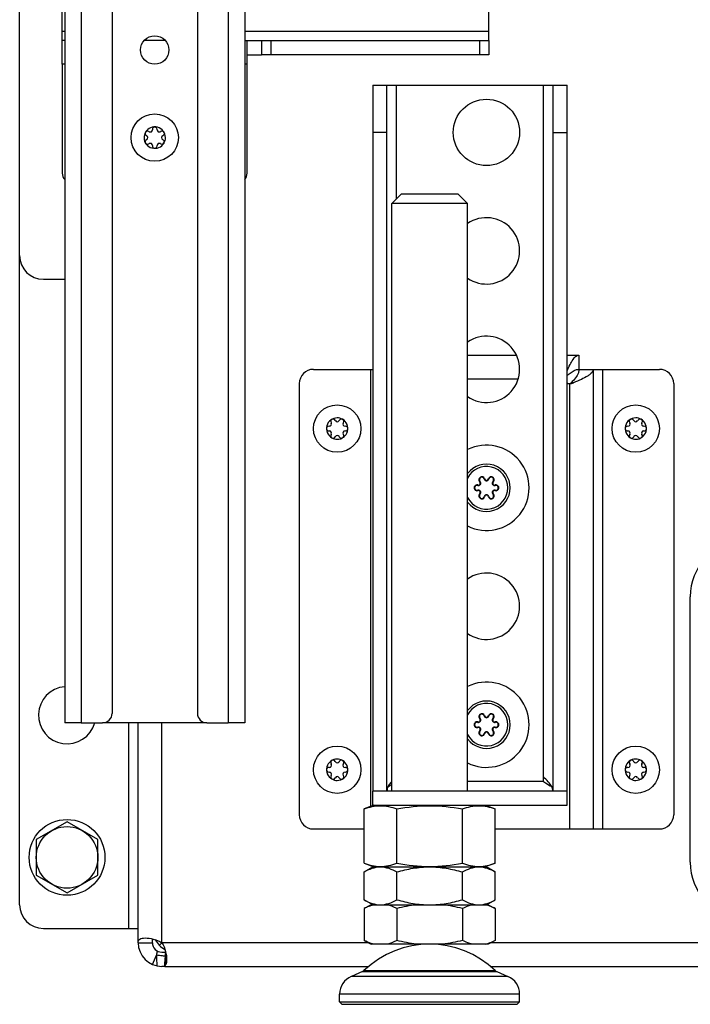
# Model space of a CAD drawing. Units: millimetres. Extents: x 0 to 420, y 0 to 297.
# Drawn here: x 365 to 374, y 170 to 185 of the extents above; entities that cross this region are included whole.
import ezdxf

# ---------------------------------------------------------------- set-up
doc = ezdxf.new("R2010")
doc.units = ezdxf.units.MM
doc.header["$LTSCALE"] = 23.1
doc.layers.get('0').update_dxf_attribs({"linetype": 'CONTINUOUS'})
for name, color, linetype in [('AUTO_AXIS', 7, 'CONTINUOUS'), ('BEZUGSACHSEN', 7, 'CONTINUOUS'), ('FASEN', 7, 'CONTINUOUS'), ('RUNDUNGEN', 7, 'CONTINUOUS'), ('SKIZZEN_EBENEN', 7, 'CONTINUOUS')]:
    doc.layers.add(name, color=color, linetype=linetype)

msp = doc.modelspace()

# ---------------------------------------------------------------- linework, layer by layer
at = {"color": 3, "linetype": 'CONTINUOUS'}
for p, q in [((365.189, 226.808), (365.189, 174.308)), ((367.849, 226.808), (367.849, 174.308)), ((364.524, 171.62), (364.524, 219.15)), ((367.884, 184.178), (368.094, 184.178)), ((364.874, 180.86), (365.189, 180.86)), ((371.139, 179.74), (371.862, 179.74)), ((372.609, 179.74), (372.784, 179.74)), ((368.864, 179.53), (369.739, 179.53)), ((372.994, 179.53), (373.974, 179.53)), ((372.994, 179.53), (372.994, 172.74)), ((368.654, 179.32), (368.654, 172.95)), ((374.184, 179.32), (374.184, 172.95)), ((365.434, 174.308), (365.189, 174.308)), ((366.274, 171.06), (366.274, 174.308)), ((367.849, 174.308), (367.604, 174.308)), ((368.864, 172.74), (369.61, 172.74)), ((371.549, 172.74), (373.974, 172.74)), ((364.874, 171.27), (366.274, 171.27)), ((366.667, 170.71), (366.624, 170.71)), ((366.67, 170.71), (369.679, 170.71)), ((371.48, 170.71), (392.534, 170.71))]:
    msp.add_line(p, q, dxfattribs=at)
at = {"color": 9, "linetype": 'CONTINUOUS'}
for p, q in [((365.434, 226.808), (365.434, 174.308)), ((367.604, 226.808), (367.604, 174.308)), ((365.154, 184.528), (365.189, 184.528)), ((367.849, 184.528), (371.454, 184.528)), ((365.189, 184.038), (365.154, 184.038)), ((367.884, 184.038), (367.849, 184.038)), ((369.704, 179.53), (369.704, 173.071)), ((373.134, 179.53), (373.134, 172.74)), ((371.139, 179.39), (371.889, 179.39)), ((372.644, 179.32), (372.644, 172.74)), ((372.706, 179.331), (372.669, 179.331)), ((366.134, 171.27), (366.134, 174.308)), ((366.624, 171.06), (366.624, 174.308)), ((366.587, 171.022), (366.624, 171.06)), ((369.675, 171.06), (366.624, 171.06)), ((389.969, 171.06), (371.484, 171.06)), ((366.484, 170.739), (366.543, 170.875)), ((366.681, 170.739), (366.681, 170.875)), ((371.736, 170.562), (369.423, 170.562)), ((371.909, 170.299), (369.249, 170.299))]:
    msp.add_line(p, q, dxfattribs=at)
at = {"color": 7, "linetype": 'CONTINUOUS'}
for p, q in [((365.154, 184.038), (365.154, 187.818)), ((371.454, 184.388), (371.454, 187.468)), ((365.189, 184.388), (365.154, 184.388)), ((366.676, 184.388), (366.363, 184.388)), ((367.849, 184.388), (368.094, 184.388)), ((367.884, 184.038), (367.884, 184.388)), ((366.437, 183.041), (366.433, 183.043)), ((366.485, 183.073), (366.485, 183.068)), ((366.554, 183.068), (366.554, 183.073)), ((366.606, 183.043), (366.602, 183.041)), ((366.398, 182.982), (366.402, 182.98)), ((366.402, 182.925), (366.398, 182.923)), ((366.433, 182.862), (366.437, 182.865)), ((366.602, 182.865), (366.606, 182.862)), ((366.637, 182.98), (366.641, 182.982)), ((366.641, 182.923), (366.637, 182.925)), ((366.485, 182.837), (366.485, 182.833)), ((366.554, 182.833), (366.554, 182.837)), ((370.019, 181.98), (370.159, 182.12)), ((370.999, 182.12), (370.159, 182.12)), ((371.139, 181.98), (370.999, 182.12)), ((371.139, 181.98), (370.019, 181.98)), ((372.784, 179.74), (372.784, 179.53)), ((372.784, 179.53), (372.994, 179.53)), ((369.187, 178.772), (369.185, 178.776)), ((369.244, 178.776), (369.242, 178.772)), ((373.597, 178.772), (373.595, 178.776)), ((373.654, 178.776), (373.652, 178.772)), ((369.099, 178.69), (369.095, 178.69)), ((369.124, 178.741), (369.127, 178.737)), ((369.302, 178.737), (369.305, 178.741)), ((369.334, 178.69), (369.33, 178.69)), ((373.509, 178.69), (373.505, 178.69)), ((373.534, 178.741), (373.537, 178.737)), ((373.712, 178.737), (373.715, 178.741)), ((373.744, 178.69), (373.74, 178.69)), ((369.095, 178.62), (369.099, 178.62)), ((369.127, 178.572), (369.124, 178.568)), ((369.185, 178.533), (369.187, 178.537)), ((369.242, 178.537), (369.244, 178.533)), ((369.305, 178.568), (369.302, 178.572)), ((369.33, 178.62), (369.334, 178.62)), ((373.505, 178.62), (373.509, 178.62)), ((373.537, 178.572), (373.534, 178.568)), ((373.595, 178.533), (373.597, 178.537)), ((373.652, 178.537), (373.654, 178.533)), ((373.715, 178.568), (373.712, 178.572)), ((373.74, 178.62), (373.744, 178.62)), ((367.289, 174.308), (365.749, 174.308)), ((369.124, 173.701), (369.127, 173.697)), ((369.187, 173.732), (369.185, 173.736)), ((369.244, 173.736), (369.242, 173.732)), ((369.302, 173.697), (369.305, 173.701)), ((373.534, 173.701), (373.537, 173.697)), ((373.597, 173.732), (373.595, 173.736)), ((373.654, 173.736), (373.652, 173.732)), ((373.712, 173.697), (373.715, 173.701)), ((369.099, 173.65), (369.095, 173.65)), ((369.095, 173.58), (369.099, 173.58)), ((369.127, 173.532), (369.124, 173.528)), ((369.305, 173.528), (369.302, 173.532)), ((369.334, 173.65), (369.33, 173.65)), ((369.33, 173.58), (369.334, 173.58)), ((373.509, 173.65), (373.505, 173.65)), ((373.505, 173.58), (373.509, 173.58)), ((373.537, 173.532), (373.534, 173.528)), ((373.715, 173.528), (373.712, 173.532)), ((373.744, 173.65), (373.74, 173.65)), ((373.74, 173.58), (373.744, 173.58)), ((369.185, 173.493), (369.187, 173.497)), ((369.242, 173.497), (369.244, 173.493)), ((373.595, 173.493), (373.597, 173.497)), ((373.652, 173.497), (373.654, 173.493)), ((369.757, 173.09), (369.61, 173.036)), ((369.61, 172.233), (369.61, 173.036)), ((370.094, 172.233), (370.094, 173.036)), ((371.064, 172.233), (371.064, 173.036)), ((371.402, 173.09), (371.549, 173.036)), ((371.549, 172.233), (371.549, 173.036)), ((365.224, 172.845), (364.769, 172.582)), ((365.679, 172.582), (365.224, 172.845)), ((364.769, 172.582), (364.769, 172.057)), ((365.679, 172.057), (365.679, 172.582)), ((369.61, 172.233), (369.757, 172.18)), ((371.549, 172.233), (371.402, 172.18)), ((369.61, 172.105), (369.739, 172.18)), ((369.61, 171.695), (369.61, 172.105)), ((369.739, 172.18), (371.419, 172.18)), ((370.094, 171.695), (370.094, 172.105)), ((371.064, 171.695), (371.064, 172.105)), ((371.549, 172.105), (371.419, 172.18)), ((371.549, 171.695), (371.549, 172.105)), ((364.769, 172.057), (365.224, 171.794)), ((365.224, 171.794), (365.679, 172.057)), ((369.739, 171.62), (369.61, 171.695)), ((371.419, 171.62), (371.549, 171.695)), ((369.717, 171.62), (369.61, 171.564)), ((369.61, 171.564), (369.61, 171.093)), ((369.717, 171.62), (371.442, 171.62)), ((370.094, 171.564), (370.094, 171.093)), ((371.064, 171.564), (371.064, 171.093)), ((371.442, 171.62), (371.549, 171.564)), ((371.549, 171.564), (371.549, 171.093)), ((366.274, 171.06), (366.484, 171.06)), ((369.61, 171.093), (369.717, 171.038)), ((371.549, 171.093), (371.442, 171.038)), ((366.624, 170.92), (366.679, 170.92)), ((366.679, 170.923), (366.677, 170.905)), ((371.442, 171.038), (369.717, 171.038))]:
    msp.add_line(p, q, dxfattribs=at)
for points in [[(366.673, 170.87), (366.671, 170.856), (366.669, 170.828), (366.667, 170.798), (366.665, 170.767), (366.663, 170.735), (366.662, 170.713)], [(366.677, 170.905), (366.675, 170.89), (366.673, 170.87)]]:
    msp.add_lwpolyline(points, dxfattribs=at)
for centre, radius in [((366.519, 182.953), 0.35), ((369.214, 178.655), 0.35), ((373.624, 178.655), 0.35), ((369.214, 173.615), 0.35), ((373.624, 173.615), 0.35), ((365.224, 172.32), 0.455)]:
    msp.add_circle(centre, radius, dxfattribs=at)
for centre, radius, start, end in [((366.519, 182.953), 0.158, 0, 150), ((366.453, 183.068), 0.0317, 240, 360), ((366.519, 183.075), 0.035, 355.7398, 184.2602), ((366.586, 183.068), 0.0317, 180, 300), ((366.626, 183.014), 0.035, 295.7398, 124.2602), ((366.519, 182.953), 0.158, 180, 330), ((366.413, 182.891), 0.035, 115.7398, 304.2602), ((366.386, 182.953), 0.0317, 300, 60), ((366.453, 182.837), 0.0317, 0, 120), ((366.586, 182.837), 0.0317, 60, 180), ((366.653, 182.953), 0.0317, 120, 240), ((366.519, 182.83), 0.035, 175.7398, 4.2602), ((369.214, 178.655), 0.158, 90, 240), ((369.153, 178.761), 0.035, 25.7398, 214.2602), ((369.214, 178.788), 0.0317, 210, 330), ((369.214, 178.655), 0.158, 270, 60), ((373.624, 178.655), 0.158, 90, 240), ((373.563, 178.761), 0.035, 25.7398, 214.2602), ((373.624, 178.788), 0.0317, 210, 330), ((373.624, 178.655), 0.158, 270, 60), ((369.092, 178.655), 0.035, 85.7398, 274.2602), ((369.099, 178.721), 0.0317, 270, 30), ((369.33, 178.721), 0.0317, 150, 270), ((369.337, 178.655), 0.035, 265.7398, 94.2602), ((373.502, 178.655), 0.035, 85.7398, 274.2602), ((373.509, 178.721), 0.0317, 270, 30), ((373.74, 178.721), 0.0317, 150, 270), ((373.747, 178.655), 0.035, 265.7398, 94.2602), ((369.099, 178.588), 0.0317, 330, 90), ((369.214, 178.521), 0.0317, 30, 150), ((369.276, 178.549), 0.035, 205.7398, 34.2602), ((369.33, 178.588), 0.0317, 90, 210), ((373.509, 178.588), 0.0317, 330, 90), ((373.624, 178.521), 0.0317, 30, 150), ((373.686, 178.549), 0.035, 205.7398, 34.2602), ((373.74, 178.588), 0.0317, 90, 210), ((371.419, 177.78), 0.35, 216.8347, 143.1653), ((371.419, 174.28), 0.35, 216.8347, 143.1653), ((369.214, 173.615), 0.158, 90, 240), ((369.099, 173.681), 0.0317, 270, 30), ((369.153, 173.721), 0.035, 25.7398, 214.2602), ((369.214, 173.748), 0.0317, 210, 330), ((369.214, 173.615), 0.158, 270, 60), ((369.33, 173.681), 0.0317, 150, 270), ((373.624, 173.615), 0.158, 90, 240), ((373.509, 173.681), 0.0317, 270, 30), ((373.563, 173.721), 0.035, 25.7398, 214.2602), ((373.624, 173.748), 0.0317, 210, 330), ((373.624, 173.615), 0.158, 270, 60), ((373.74, 173.681), 0.0317, 150, 270), ((369.092, 173.615), 0.035, 85.7398, 274.2602), ((369.099, 173.548), 0.0317, 330, 90), ((369.33, 173.548), 0.0317, 90, 210), ((369.337, 173.615), 0.035, 265.7398, 94.2602), ((373.502, 173.615), 0.035, 85.7398, 274.2602), ((373.509, 173.548), 0.0317, 330, 90), ((373.74, 173.548), 0.0317, 90, 210), ((373.747, 173.615), 0.035, 265.7398, 94.2602), ((369.214, 173.481), 0.0317, 30, 150), ((369.276, 173.509), 0.035, 205.7398, 34.2602), ((373.624, 173.481), 0.0317, 30, 150), ((373.686, 173.509), 0.035, 205.7398, 34.2602), ((369.877, 171.101), 0.533, 104.8104, 108.5906), ((369.865, 171.143), 0.489, 103.0739, 104.7776), ((371.294, 171.143), 0.489, 75.2222, 76.9261), ((366.624, 171.06), 0.14, 180, 270), ((371.286, 171.544), 0.52, 283.147, 288.6071), ((369.536, 170.299), 0.287, 113.3, 180), ((371.622, 170.299), 0.287, 0, 66.7)]:
    msp.add_arc(centre, radius, start, end, dxfattribs=at)
at = {"color": 3, "linetype": 'CONTINUOUS'}
for centre, radius, start, end in [((364.874, 181.21), 0.35, 180, 270), ((368.864, 179.32), 0.21, 90, 180), ((373.974, 179.32), 0.21, 0, 90), ((372.644, 179.39), 0.07, 239.9617, 270), ((365.224, 174.42), 0.423, 94.7437, 344.6615), ((368.864, 172.95), 0.21, 180, 270), ((373.974, 172.95), 0.21, 270, 360), ((364.874, 171.62), 0.35, 180, 270), ((366.624, 171.06), 0.35, 180, 270), ((366.834, 171.27), 0.35, 208.1896, 241.806)]:
    msp.add_arc(centre, radius, start, end, dxfattribs=at)
at = {"color": 9, "linetype": 'CONTINUOUS'}
for centre, radius, start, end in [((371.419, 177.78), 0.315, 207.2474, 152.7526), ((371.419, 174.28), 0.315, 207.2474, 152.7526), ((366.53, 170.136), 0.736, 78.9452, 79.7038), ((377.959, 169.615), 11.348, 173.4771, 173.6274), ((367.768, 170.733), 1.086, 173.5795, 175.2036), ((368.856, 170.608), 2.182, 173.055, 173.5202)]:
    msp.add_arc(centre, radius, start, end, dxfattribs=at)
at = {"color": 3, "linetype": 'CONTINUOUS'}
for points, knots in [([(372.609, 179.507), (372.623, 179.539), (372.65, 179.597), (372.696, 179.681), (372.748, 179.74), (372.784, 179.74)], [0, 0, 0, 0, 0.347843, 0.636884, 1, 1, 1, 1]), ([(372.994, 179.53), (372.994, 179.512), (372.979, 179.483), (372.946, 179.453), (372.896, 179.418), (372.815, 179.377), (372.744, 179.347), (372.706, 179.331)], [0, 0, 0, 0, 0.148933, 0.247644, 0.36587, 0.656675, 1, 1, 1, 1]), ([(366.274, 171.06), (366.274, 171.07), (366.277, 171.092), (366.3, 171.117), (366.335, 171.128), (366.362, 171.13), (366.377, 171.13)], [0, 0, 0, 0, 0.230201, 0.433638, 0.680005, 1, 1, 1, 1]), ([(366.377, 171.13), (366.417, 171.13), (366.503, 171.116), (366.585, 171.084), (366.624, 171.06)], [0, 0, 0, 0, 0.459719, 1, 1, 1, 1]), ([(366.624, 171.06), (366.649, 171.02), (366.681, 170.938), (366.695, 170.852), (366.695, 170.812)], [0, 0, 0, 0, 0.540308, 1, 1, 1, 1]), ([(366.695, 170.812), (366.695, 170.805), (366.694, 170.78), (366.69, 170.754), (366.681, 170.739)], [0, 0, 0, 0, 0.295639, 1, 1, 1, 1]), ([(366.666, 170.718), (366.665, 170.717), (366.664, 170.716), (366.662, 170.714), (366.662, 170.713)], [0, 0, 0, 0, 0.336081, 1, 1, 1, 1]), ([(366.662, 170.713), (366.662, 170.711), (366.666, 170.71), (366.669, 170.71), (366.67, 170.71)], [0, 0, 0, 0, 0.603444, 1, 1, 1, 1]), ([(366.666, 170.718), (366.667, 170.719), (366.673, 170.725), (366.678, 170.733), (366.681, 170.739)], [0, 0, 0, 0, 0.21291, 1, 1, 1, 1])]:
    msp.add_open_spline(points, degree=3, knots=knots, dxfattribs=at)
at = {"color": 7, "linetype": 'CONTINUOUS'}
for points, knots in [([(372.609, 179.437), (372.624, 179.45), (372.673, 179.493), (372.737, 179.53), (372.784, 179.53)], [0, 0, 0, 0, 0.288413, 1, 1, 1, 1]), ([(372.784, 179.53), (372.784, 179.513), (372.776, 179.467), (372.734, 179.4), (372.692, 179.355), (372.669, 179.331)], [0, 0, 0, 0, 0.214494, 0.577513, 1, 1, 1, 1]), ([(369.61, 173.036), (369.649, 173.05), (369.728, 173.074), (369.852, 173.088), (369.976, 173.074), (370.055, 173.05), (370.094, 173.036)], [0, 0, 0, 0, 0.253205, 0.5, 0.746795, 1, 1, 1, 1]), ([(371.064, 173.036), (371.104, 173.05), (371.183, 173.074), (371.307, 173.088), (371.431, 173.074), (371.51, 173.05), (371.549, 173.036)], [0, 0, 0, 0, 0.253205, 0.5, 0.746795, 1, 1, 1, 1]), ([(369.61, 172.233), (369.649, 172.219), (369.728, 172.195), (369.852, 172.181), (369.976, 172.195), (370.055, 172.219), (370.094, 172.233)], [0, 0, 0, 0, 0.253205, 0.5, 0.746795, 1, 1, 1, 1]), ([(371.064, 172.233), (371.104, 172.219), (371.183, 172.195), (371.307, 172.181), (371.431, 172.195), (371.51, 172.219), (371.549, 172.233)], [0, 0, 0, 0, 0.253205, 0.5, 0.746795, 1, 1, 1, 1]), ([(369.61, 172.105), (369.648, 172.127), (369.725, 172.164), (369.811, 172.18), (369.852, 172.18)], [0, 0, 0, 0, 0.514931, 1, 1, 1, 1]), ([(369.852, 172.18), (369.893, 172.18), (369.979, 172.164), (370.056, 172.127), (370.094, 172.105)], [0, 0, 0, 0, 0.485069, 1, 1, 1, 1]), ([(370.094, 172.105), (370.173, 172.127), (370.333, 172.165), (370.497, 172.18), (370.579, 172.18)], [0, 0, 0, 0, 0.500104, 1, 1, 1, 1]), ([(370.579, 172.18), (370.661, 172.18), (370.826, 172.165), (370.986, 172.127), (371.064, 172.105)], [0, 0, 0, 0, 0.499896, 1, 1, 1, 1]), ([(371.064, 172.105), (371.102, 172.127), (371.18, 172.164), (371.266, 172.18), (371.307, 172.18)], [0, 0, 0, 0, 0.514931, 1, 1, 1, 1]), ([(371.307, 172.18), (371.348, 172.18), (371.434, 172.164), (371.511, 172.127), (371.549, 172.105)], [0, 0, 0, 0, 0.485069, 1, 1, 1, 1]), ([(369.61, 171.695), (369.648, 171.673), (369.725, 171.635), (369.811, 171.62), (369.852, 171.62)], [0, 0, 0, 0, 0.514931, 1, 1, 1, 1]), ([(369.852, 171.62), (369.893, 171.62), (369.979, 171.635), (370.056, 171.673), (370.094, 171.695)], [0, 0, 0, 0, 0.485069, 1, 1, 1, 1]), ([(370.094, 171.695), (370.173, 171.672), (370.333, 171.634), (370.497, 171.62), (370.579, 171.62)], [0, 0, 0, 0, 0.500104, 1, 1, 1, 1]), ([(370.579, 171.62), (370.661, 171.62), (370.826, 171.634), (370.986, 171.672), (371.064, 171.695)], [0, 0, 0, 0, 0.499896, 1, 1, 1, 1]), ([(371.064, 171.695), (371.102, 171.673), (371.18, 171.635), (371.266, 171.62), (371.307, 171.62)], [0, 0, 0, 0, 0.514931, 1, 1, 1, 1]), ([(371.307, 171.62), (371.348, 171.62), (371.434, 171.635), (371.511, 171.673), (371.549, 171.695)], [0, 0, 0, 0, 0.485069, 1, 1, 1, 1]), ([(369.707, 171.606), (369.698, 171.603), (369.665, 171.591), (369.633, 171.577), (369.61, 171.564)], [0, 0, 0, 0, 0.245787, 1, 1, 1, 1]), ([(370.094, 171.564), (370.083, 171.57), (370.036, 171.593), (369.987, 171.611), (369.949, 171.62)], [0, 0, 0, 0, 0.256634, 1, 1, 1, 1]), ([(371.209, 171.62), (371.197, 171.617), (371.147, 171.603), (371.099, 171.582), (371.064, 171.564)], [0, 0, 0, 0, 0.244039, 1, 1, 1, 1]), ([(371.549, 171.564), (371.539, 171.57), (371.497, 171.59), (371.452, 171.607), (371.419, 171.616)], [0, 0, 0, 0, 0.255978, 1, 1, 1, 1]), ([(366.484, 171.06), (366.484, 171.065), (366.485, 171.083), (366.488, 171.102), (366.494, 171.114)], [0, 0, 0, 0, 0.282276, 1, 1, 1, 1]), ([(369.755, 171.038), (369.742, 171.041), (369.692, 171.054), (369.644, 171.075), (369.61, 171.093)], [0, 0, 0, 0, 0.244039, 1, 1, 1, 1]), ([(370.094, 171.093), (370.083, 171.087), (370.036, 171.064), (369.987, 171.047), (369.949, 171.038)], [0, 0, 0, 0, 0.256634, 1, 1, 1, 1]), ([(371.209, 171.038), (371.197, 171.041), (371.147, 171.054), (371.099, 171.075), (371.064, 171.093)], [0, 0, 0, 0, 0.244039, 1, 1, 1, 1]), ([(371.549, 171.093), (371.541, 171.089), (371.51, 171.073), (371.477, 171.06), (371.452, 171.051)], [0, 0, 0, 0, 0.254409, 1, 1, 1, 1])]:
    msp.add_open_spline(points, degree=3, knots=knots, dxfattribs=at)
for points in [[(372.644, 179.32), (372.654, 179.32), (372.663, 179.325), (372.669, 179.331)], [(370.094, 173.036), (370.254, 173.065), (370.579, 173.101), (370.905, 173.065), (371.064, 173.036)], [(370.094, 172.233), (370.254, 172.204), (370.579, 172.168), (370.905, 172.204), (371.064, 172.233)], [(370.385, 171.62), (370.287, 171.608), (370.19, 171.589), (370.094, 171.564)], [(371.064, 171.564), (370.969, 171.589), (370.872, 171.608), (370.774, 171.62)], [(370.385, 171.038), (370.287, 171.049), (370.19, 171.069), (370.094, 171.093)], [(371.064, 171.093), (370.969, 171.069), (370.872, 171.049), (370.774, 171.038)]]:
    msp.add_open_spline(points, degree=3, dxfattribs=at)
at = {"color": 3, "linetype": 'CONTINUOUS'}
msp.add_open_spline([(372.644, 179.32), (372.665, 179.32), (372.687, 179.323), (372.706, 179.331)], degree=3, dxfattribs=at)
at = {"color": 9, "linetype": 'CONTINUOUS'}
for points in [[(366.554, 170.938), (366.549, 170.917), (366.546, 170.896), (366.543, 170.875)], [(366.543, 170.875), (366.546, 170.822), (366.548, 170.77), (366.55, 170.718)], [(366.681, 170.875), (366.672, 170.823), (366.669, 170.77), (366.666, 170.718)]]:
    msp.add_open_spline(points, degree=3, dxfattribs=at)
for points, knots in [([(366.662, 170.86), (366.653, 170.862), (366.613, 170.868), (366.574, 170.872), (366.543, 170.875)], [0, 0, 0, 0, 0.235979, 1, 1, 1, 1]), ([(366.681, 170.875), (366.68, 170.874), (366.677, 170.874), (366.673, 170.872), (366.673, 170.87)], [0, 0, 0, 0, 0.380424, 1, 1, 1, 1])]:
    msp.add_open_spline(points, degree=3, knots=knots, dxfattribs=at)
at = {"layer": 'AUTO_AXIS', "color": 7, "linetype": 'CONTINUOUS'}
msp.add_circle((365.224, 172.32), 0.56, dxfattribs=at)
for centre, radius, start, end in [((366.519, 182.953), 0.158, 150.0001, 180), ((366.413, 183.014), 0.035, 55.7398, 244.2602), ((366.626, 182.891), 0.035, 235.7398, 64.2602), ((366.519, 182.953), 0.158, 330.0001, 360), ((369.214, 178.655), 0.158, 60.0001, 90), ((369.276, 178.761), 0.035, 325.7398, 154.2602), ((373.624, 178.655), 0.158, 60.0001, 90), ((373.686, 178.761), 0.035, 325.7398, 154.2602), ((369.153, 178.549), 0.035, 145.7398, 334.2602), ((369.214, 178.655), 0.158, 240.0001, 270), ((373.563, 178.549), 0.035, 145.7398, 334.2602), ((373.624, 178.655), 0.158, 240.0001, 270), ((371.419, 177.78), 0.63, 243.5967, 116.4033), ((371.419, 174.28), 0.63, 243.5967, 116.4033), ((369.214, 173.615), 0.158, 60.0001, 90), ((369.276, 173.721), 0.035, 325.7398, 154.2602), ((373.624, 173.615), 0.158, 60.0001, 90), ((373.686, 173.721), 0.035, 325.7398, 154.2602), ((369.153, 173.509), 0.035, 145.7398, 334.2602), ((369.214, 173.615), 0.158, 240.0001, 270), ((373.563, 173.509), 0.035, 145.7398, 334.2602), ((373.624, 173.615), 0.158, 240.0001, 270)]:
    msp.add_arc(centre, radius, start, end, dxfattribs=at)
at = {"layer": 'BEZUGSACHSEN', "color": 7, "linetype": 'CONTINUOUS'}
for p, q in [((369.739, 183.73), (372.609, 183.73)), ((369.949, 173.3), (369.949, 183.73)), ((372.399, 183.73), (372.399, 173.3)), ((372.259, 173.44), (372.259, 173.51)), ((372.609, 173.3), (369.739, 173.3)), ((369.739, 173.09), (369.739, 173.3)), ((372.609, 173.09), (372.609, 173.3))]:
    msp.add_line(p, q, dxfattribs=at)
at = {"layer": 'BEZUGSACHSEN', "color": 3, "linetype": 'CONTINUOUS'}
for p, q in [((369.739, 183.73), (369.739, 173.3)), ((372.609, 173.3), (372.609, 183.73)), ((369.739, 173.09), (372.609, 173.09))]:
    msp.add_line(p, q, dxfattribs=at)
at = {"layer": 'BEZUGSACHSEN', "color": 9, "linetype": 'CONTINUOUS'}
for p, q in [((370.089, 182.05), (370.089, 183.73)), ((372.259, 173.51), (372.259, 183.73)), ((369.949, 183.03), (369.739, 183.03)), ((372.399, 183.03), (372.609, 183.03)), ((372.259, 173.44), (371.139, 173.44))]:
    msp.add_line(p, q, dxfattribs=at)
at = {"layer": 'BEZUGSACHSEN', "color": 7, "linetype": 'CONTINUOUS'}
for centre, radius in [((366.519, 184.248), 0.21), ((371.419, 183.03), 0.49)]:
    msp.add_circle(centre, radius, dxfattribs=at)
for centre in [(371.419, 181.28), (371.419, 179.53), (371.419, 176.03)]:
    msp.add_arc(centre, 0.49, 235.1463, 124.8537, dxfattribs=at)
for points, knots in [([(370.019, 173.44), (370.014, 173.434), (369.994, 173.411), (369.976, 173.386), (369.966, 173.366)], [0, 0, 0, 0, 0.268084, 1, 1, 1, 1]), ([(369.966, 173.366), (369.971, 173.369), (369.989, 173.378), (370.006, 173.389), (370.019, 173.396)], [0, 0, 0, 0, 0.24735, 1, 1, 1, 1]), ([(372.382, 173.366), (372.369, 173.393), (372.33, 173.443), (372.284, 173.486), (372.259, 173.51)], [0, 0, 0, 0, 0.465631, 1, 1, 1, 1]), ([(372.259, 173.44), (372.27, 173.433), (372.31, 173.408), (372.351, 173.383), (372.382, 173.366)], [0, 0, 0, 0, 0.253285, 1, 1, 1, 1]), ([(369.966, 173.366), (369.961, 173.356), (369.953, 173.334), (369.949, 173.311), (369.949, 173.3)], [0, 0, 0, 0, 0.514872, 1, 1, 1, 1]), ([(372.399, 173.3), (372.399, 173.311), (372.396, 173.334), (372.388, 173.356), (372.382, 173.366)], [0, 0, 0, 0, 0.4853, 1, 1, 1, 1])]:
    msp.add_open_spline(points, degree=3, knots=knots, dxfattribs=at)
at = {"layer": 'FASEN', "color": 7, "linetype": 'CONTINUOUS'}
for p, q in [((369.249, 170.185), (369.249, 170.299)), ((369.249, 170.185), (371.909, 170.185)), ((369.249, 170.185), (369.284, 170.15)), ((371.909, 170.185), (371.874, 170.15)), ((371.909, 170.185), (371.909, 170.299)), ((369.284, 170.15), (371.874, 170.15))]:
    msp.add_line(p, q, dxfattribs=at)
at = {"layer": 'RUNDUNGEN', "color": 3, "linetype": 'CONTINUOUS'}
for p, q in [((365.889, 226.668), (365.889, 174.448)), ((367.149, 226.668), (367.149, 174.448)), ((371.454, 184.178), (368.094, 184.178)), ((365.434, 174.308), (365.749, 174.308)), ((367.289, 174.308), (367.604, 174.308))]:
    msp.add_line(p, q, dxfattribs=at)
at = {"layer": 'RUNDUNGEN', "color": 7, "linetype": 'CONTINUOUS'}
for p, q in [((368.094, 184.388), (368.094, 184.178)), ((368.094, 184.388), (371.454, 184.388)), ((371.454, 184.388), (371.454, 184.178)), ((365.154, 184.038), (365.154, 182.428)), ((367.884, 182.428), (367.884, 184.038)), ((370.019, 173.3), (370.019, 181.98)), ((371.139, 173.3), (371.139, 181.98)), ((369.589, 170.634), (369.423, 170.562)), ((371.57, 170.634), (371.736, 170.562))]:
    msp.add_line(p, q, dxfattribs=at)
at = {"layer": 'RUNDUNGEN', "color": 9, "linetype": 'CONTINUOUS'}
for p, q in [((368.234, 184.388), (368.234, 184.178)), ((371.314, 184.388), (371.314, 184.178)), ((371.391, 177.911), (371.385, 177.909)), ((371.447, 177.911), (371.454, 177.909)), ((371.292, 177.821), (371.29, 177.814)), ((371.32, 177.87), (371.325, 177.875)), ((371.519, 177.87), (371.514, 177.875)), ((371.547, 177.821), (371.549, 177.814)), ((371.292, 177.738), (371.29, 177.745)), ((371.32, 177.69), (371.325, 177.685)), ((371.391, 177.648), (371.385, 177.65)), ((371.447, 177.648), (371.454, 177.65)), ((371.519, 177.69), (371.514, 177.685)), ((371.547, 177.738), (371.549, 177.745)), ((371.391, 174.411), (371.385, 174.409)), ((371.447, 174.411), (371.454, 174.409)), ((371.292, 174.321), (371.29, 174.314)), ((371.32, 174.37), (371.325, 174.375)), ((371.519, 174.37), (371.514, 174.375)), ((371.547, 174.321), (371.549, 174.314)), ((371.292, 174.238), (371.29, 174.245)), ((371.32, 174.19), (371.325, 174.185)), ((371.391, 174.148), (371.385, 174.15)), ((371.447, 174.148), (371.454, 174.15)), ((371.519, 174.19), (371.514, 174.185)), ((371.547, 174.238), (371.549, 174.245)), ((369.589, 170.634), (371.57, 170.634)), ((369.61, 170.648), (371.549, 170.648))]:
    msp.add_line(p, q, dxfattribs=at)
at = {"layer": 'RUNDUNGEN', "color": 7, "linetype": 'CONTINUOUS'}
for centre, radius, start, end in [((365.294, 182.428), 0.14, 180, 221.298), ((367.744, 182.428), 0.14, 318.702, 360), ((371.35, 177.9), 0.036, 15, 225), ((371.419, 177.919), 0.036, 195, 345), ((371.489, 177.9), 0.036, 315, 165), ((371.28, 177.78), 0.036, 75, 285), ((371.299, 177.849), 0.036, 255, 45), ((371.54, 177.849), 0.036, 135, 285), ((371.558, 177.78), 0.036, 255, 105), ((371.299, 177.71), 0.036, 315, 105), ((371.35, 177.659), 0.036, 135, 345), ((371.419, 177.641), 0.036, 15, 165), ((371.489, 177.659), 0.036, 195, 45), ((371.54, 177.71), 0.036, 75, 225), ((371.35, 174.4), 0.036, 15, 225), ((371.419, 174.419), 0.036, 195, 345), ((371.489, 174.4), 0.036, 315, 165), ((371.28, 174.28), 0.036, 75, 285), ((371.299, 174.349), 0.036, 255, 45), ((371.54, 174.349), 0.036, 135, 285), ((371.558, 174.28), 0.036, 255, 105), ((371.299, 174.21), 0.036, 315, 105), ((371.35, 174.159), 0.036, 135, 345), ((371.419, 174.141), 0.036, 15, 165), ((371.489, 174.159), 0.036, 195, 45), ((371.54, 174.21), 0.036, 75, 225), ((370.579, 169.638), 1.4, 46.1506, 133.8494), ((369.561, 170.698), 0.07, 293.3, 313.8494), ((371.598, 170.698), 0.07, 226.1506, 246.7)]:
    msp.add_arc(centre, radius, start, end, dxfattribs=at)
at = {"layer": 'RUNDUNGEN', "color": 9, "linetype": 'CONTINUOUS'}
for centre, radius, start, end in [((371.35, 177.9), 0.043, 15, 225), ((371.419, 177.919), 0.029, 195, 345), ((371.489, 177.9), 0.043, 315, 165), ((371.28, 177.78), 0.043, 75, 285), ((371.299, 177.849), 0.029, 255, 45), ((371.54, 177.849), 0.029, 135, 285), ((371.558, 177.78), 0.043, 255, 105), ((371.299, 177.71), 0.029, 315, 105), ((371.35, 177.659), 0.043, 135, 345), ((371.419, 177.641), 0.029, 15, 165), ((371.489, 177.659), 0.043, 195, 45), ((371.54, 177.71), 0.029, 75, 225), ((371.35, 174.4), 0.043, 15, 225), ((371.419, 174.419), 0.029, 195, 345), ((371.489, 174.4), 0.043, 315, 165), ((371.28, 174.28), 0.043, 75, 285), ((371.299, 174.349), 0.029, 255, 45), ((371.54, 174.349), 0.029, 135, 285), ((371.558, 174.28), 0.043, 255, 105), ((371.299, 174.21), 0.029, 315, 105), ((371.35, 174.159), 0.043, 135, 345), ((371.419, 174.141), 0.029, 15, 165), ((371.489, 174.159), 0.043, 195, 45), ((371.54, 174.21), 0.029, 75, 225)]:
    msp.add_arc(centre, radius, start, end, dxfattribs=at)
at = {"layer": 'RUNDUNGEN', "color": 3, "linetype": 'CONTINUOUS'}
for centre, start, end in [((365.749, 174.448), 270, 360), ((367.289, 174.448), 180, 270)]:
    msp.add_arc(centre, 0.14, start, end, dxfattribs=at)
at = {"layer": 'SKIZZEN_EBENEN', "color": 7, "linetype": 'CONTINUOUS'}
msp.add_line((374.429, 172.247), (374.429, 176.17), dxfattribs=at)
for centre, start, end in [((375.269, 176.17), 94.7811, 180), ((375.269, 172.247), 180, 265.2198)]:
    msp.add_arc(centre, 0.84, start, end, dxfattribs=at)

doc.saveas('drawing.dxf')
